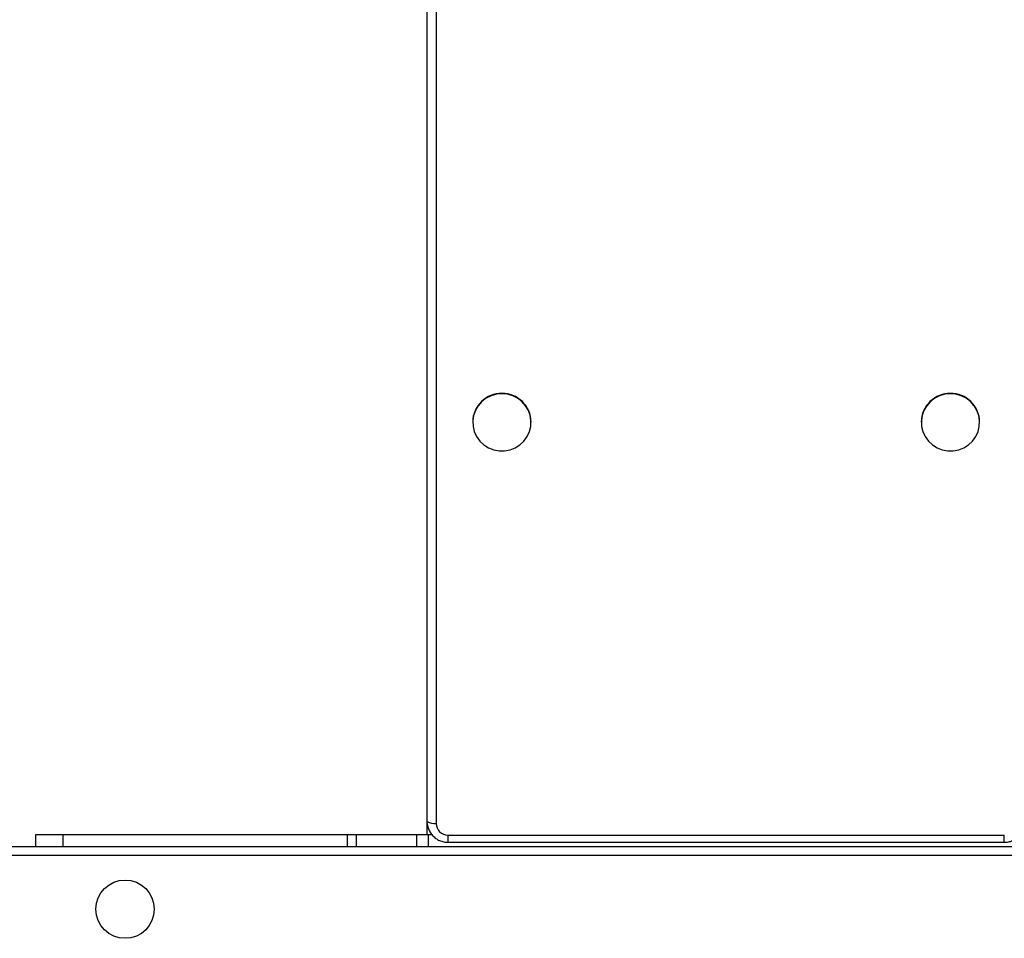
# Model space of a CAD drawing. Units: millimetres. Extents: x -4534 to 4839, y -3372 to 6728.
# Drawn here: x -246 to 83, y 2298 to 2605 of the extents above; entities that cross this region are included whole.
import ezdxf

# ---------------------------------------------------------------- set-up
doc = ezdxf.new("R2010")
doc.units = ezdxf.units.MM
doc.layers.add('Toestel 2D', color=7, linetype='Continuous', lineweight=20)
doc.layers.add('VP-EQ', color=7, linetype='Continuous', true_color=0x8a3492)

# ---------------------------------------------------------------- blocks, each defined once
blk = doc.blocks.new('WD1411')
at = {"layer": 'VP-EQ', "color": 0, "linetype": 'Continuous', "lineweight": 25}
for p, q in [((495.177, 495.862), (495.177, 641.969)), ((495.477, 641.909), (495.477, 495.802)), ((495.177, 495.415), (495.177, 614.349)), ((496.702, 509.227), (496.702, 509.215)), ((498.652, 509.215), (498.652, 509.227)), ((511.702, 509.227), (511.702, 509.215)), ((513.652, 509.215), (513.652, 509.227)), ((495.186, 495.758), (495.177, 495.862)), ((482.077, 495.415), (482.077, 495.033)), ((482.991, 495.415), (482.077, 495.415)), ((492.503, 495.415), (482.991, 495.415)), ((482.991, 495.415), (482.991, 495.033)), ((492.805, 495.415), (492.503, 495.415)), ((492.503, 495.415), (492.503, 495.033)), ((494.821, 495.415), (492.805, 495.415)), ((492.805, 495.415), (492.805, 495.033)), ((495.209, 495.415), (494.821, 495.415)), ((494.821, 495.415), (494.821, 495.033)), ((495.348, 495.415), (495.209, 495.415)), ((495.209, 495.415), (495.209, 495.033)), ((495.877, 495.41), (514.477, 495.41)), ((495.877, 495.17), (495.877, 495.41)), ((514.477, 495.17), (514.477, 495.41)), ((472.977, 495.033), (537.352, 495.033)), ((495.877, 495.17), (514.477, 495.17)), ((537.277, 494.733), (473.077, 494.733))]:
    blk.add_line(p, q, dxfattribs=at)
at = {"layer": 'VP-EQ', "color": 0, "linetype": 'Continuous', "lineweight": 25, "flags": 128}
for points in [[(497.677, 510.17), (497.493, 510.153), (497.315, 510.102), (497.15, 510.019), (497.004, 509.906), (496.883, 509.769), (496.79, 509.612), (496.73, 509.44), (496.703, 509.26), (496.712, 509.079), (496.756, 508.902), (496.833, 508.737), (496.94, 508.589), (497.075, 508.464), (497.231, 508.366), (497.403, 508.298), (497.585, 508.264), (497.77, 508.264), (497.952, 508.298), (498.124, 508.366), (498.28, 508.464), (498.414, 508.589), (498.522, 508.737), (498.599, 508.902), (498.642, 509.079), (498.651, 509.26), (498.625, 509.44), (498.564, 509.612), (498.472, 509.769), (498.35, 509.906), (498.204, 510.019), (498.04, 510.102), (497.862, 510.153), (497.677, 510.17)], [(512.677, 510.17), (512.493, 510.153), (512.315, 510.102), (512.15, 510.019), (512.005, 509.906), (511.883, 509.769), (511.791, 509.612), (511.73, 509.44), (511.704, 509.26), (511.712, 509.079), (511.756, 508.902), (511.833, 508.737), (511.941, 508.589), (512.075, 508.464), (512.231, 508.366), (512.403, 508.298), (512.585, 508.264), (512.77, 508.264), (512.952, 508.298), (513.124, 508.366), (513.28, 508.464), (513.414, 508.589), (513.522, 508.737), (513.599, 508.902), (513.642, 509.079), (513.651, 509.26), (513.625, 509.44), (513.564, 509.612), (513.472, 509.769), (513.35, 509.906), (513.205, 510.019), (513.04, 510.102), (512.862, 510.153), (512.677, 510.17)]]:
    blk.add_lwpolyline(points, dxfattribs=at)
at = {"layer": 'VP-EQ', "color": 0, "linetype": 'Continuous', "lineweight": 25}
blk.add_circle((485.077, 492.933), 0.975, dxfattribs=at)
for centre, radius, start, end in [((497.666, 509.218), 0.964, 89.3442, 179.4953), ((497.687, 509.217), 0.965, 0.5567, 90.6038), ((512.666, 509.218), 0.964, 89.3437, 179.4959), ((512.688, 509.217), 0.965, 0.5567, 90.6038), ((495.405, 496.223), 0.427, 237.737, 279.7202), ((495.873, 495.806), 0.396, 180.5854, 270.5738)]:
    blk.add_arc(centre, radius, start, end, dxfattribs=at)
for points, knots in [([(514.477, 495.17), (514.511, 495.171), (514.595, 495.175), (514.725, 495.209), (514.859, 495.275), (514.976, 495.369), (515.071, 495.485), (515.138, 495.618), (515.172, 495.746), (515.176, 495.829), (515.177, 495.862)], [0, 0, 0, 0, 0.092636, 0.228708, 0.364993, 0.501236, 0.637302, 0.773119, 0.908674, 1, 1, 1, 1]), ([(495.186, 495.756), (495.196, 495.709), (495.217, 495.615), (495.285, 495.484), (495.378, 495.369), (495.495, 495.276), (495.628, 495.21), (495.758, 495.175), (495.843, 495.171), (495.877, 495.17)], [0, 0, 0, 0, 0.145051, 0.294609, 0.444238, 0.594058, 0.744117, 0.894482, 1, 1, 1, 1])]:
    blk.add_open_spline(points, degree=3, knots=knots, dxfattribs=at)
blk = doc.blocks.new('VPL-03-WD1411')
at = {"layer": 'Toestel 2D', "color": 0, "xscale": 10, "yscale": 10, "zscale": 10}
blk.add_blockref('WD1411', (-5061.39, -2621.56), dxfattribs=at)
blk = doc.blocks.new('VPL-18-RC1411')
blk.add_blockref('VPL-03-WD1411', (0, 0))

msp = doc.modelspace()

# ---------------------------------------------------------------- block references
msp.add_blockref('VPL-18-RC1411', (0, 0))

doc.saveas('drawing.dxf')
